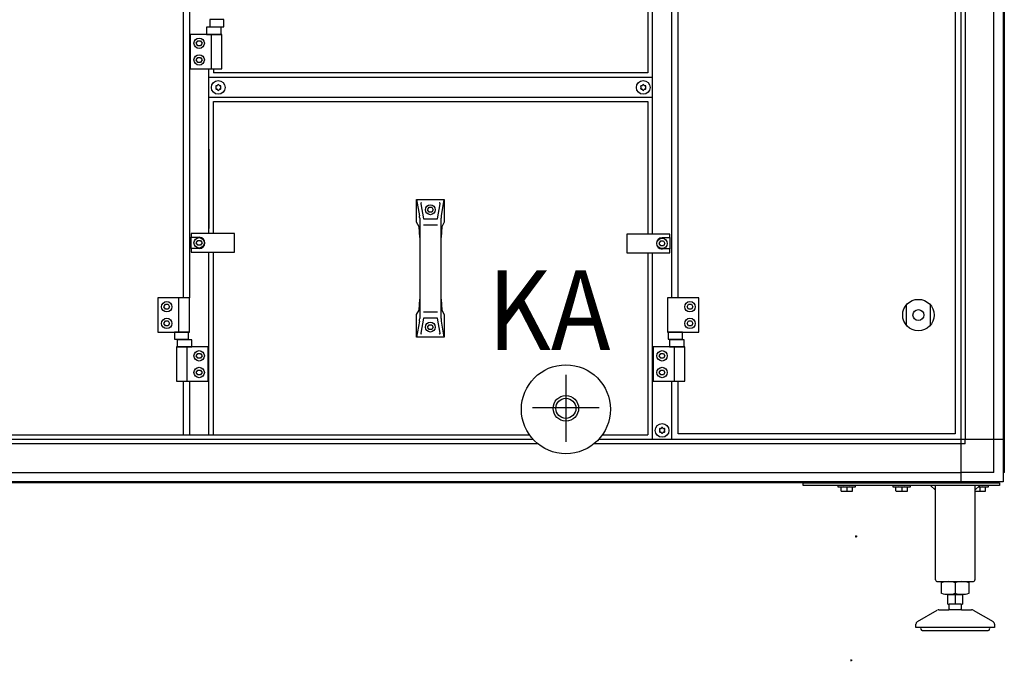
# Model space of a CAD drawing. Units: millimetres. Extents: x 72475 to 89434, y -17579 to -7783.
# Drawn here: x 83822 to 84825, y -12795 to -12142 of the extents above; entities that cross this region are included whole.
import ezdxf

# ---------------------------------------------------------------- set-up
doc = ezdxf.new("R2010")
doc.units = ezdxf.units.MM
doc.linetypes.add('DOT_CENTER', pattern=[14, 12, -1, 0, -1])
doc.layers.add('1', color=7, linetype='Continuous')
doc.styles.add('CONVERTER_19', font='txt.shx', dxfattribs={"width": 0.9})

msp = doc.modelspace()

# ---------------------------------------------------------------- linework, layer by layer
at = {"color": 6, "linetype": 'Continuous'}
for centre, radius, start, end in [((84022.7, -12209.5), 0.737, 150, 227.4092), ((84022.7, -12211.8), 0.737, 132.5908, 210), ((84022.7, -12209.5), 0.737, 72.5908, 150), ((84022.7, -12211.8), 0.737, 210, 287.4092), ((84021.6, -12210.6), 0.8, 312.5908, 47.4092), ((84023.1, -12208), 0.8, 252.5908, 347.4092), ((84023.1, -12213.2), 0.8, 12.5908, 107.4092), ((84024.6, -12208.4), 0.737, 90, 167.4092), ((84024.6, -12212.9), 0.737, 192.5908, 270), ((84024.6, -12208.4), 0.737, 12.5908, 90), ((84024.6, -12212.9), 0.737, 270, 347.4092), ((84026.1, -12208), 0.8, 192.5908, 287.4092), ((84026.1, -12213.2), 0.8, 72.5908, 167.4092), ((84026.6, -12209.5), 0.737, 30, 107.4092), ((84026.6, -12211.8), 0.737, 252.5908, 330), ((84027.6, -12210.6), 0.8, 132.5908, 227.4092), ((84026.6, -12209.5), 0.737, 312.5908, 30), ((84026.6, -12211.8), 0.737, 330, 47.4092), ((84455.4, -12209.5), 0.737, 150, 227.4092), ((84455.4, -12211.8), 0.737, 132.5908, 210), ((84455.4, -12209.5), 0.737, 72.5908, 150), ((84455.4, -12211.8), 0.737, 210, 287.4092), ((84454.4, -12210.6), 0.8, 312.5908, 47.4092), ((84455.9, -12208), 0.8, 252.5908, 347.4092), ((84455.9, -12213.2), 0.8, 12.5908, 107.4092), ((84457.4, -12208.4), 0.737, 90, 167.4092), ((84457.4, -12212.9), 0.737, 192.5908, 270), ((84457.4, -12208.4), 0.737, 12.5908, 90), ((84457.4, -12212.9), 0.737, 270, 347.4092), ((84458.9, -12208), 0.8, 192.5908, 287.4092), ((84458.9, -12213.2), 0.8, 72.5908, 167.4092), ((84459.3, -12209.5), 0.737, 30, 107.4092), ((84459.3, -12211.8), 0.737, 252.5908, 330), ((84460.4, -12210.6), 0.8, 132.5908, 227.4092), ((84459.3, -12209.5), 0.737, 312.5908, 30), ((84459.3, -12211.8), 0.737, 330, 47.4092), ((84474.7, -12558.7), 0.737, 150, 227.4092), ((84474.7, -12561), 0.737, 132.5908, 210), ((84474.7, -12558.7), 0.737, 72.5908, 150), ((84474.7, -12561), 0.737, 210, 287.4092), ((84473.6, -12559.9), 0.8, 312.5908, 47.4092), ((84475.1, -12557.3), 0.8, 252.5908, 347.4092), ((84475.1, -12562.5), 0.8, 12.5908, 107.4092), ((84476.6, -12557.6), 0.737, 90, 167.4092), ((84476.6, -12562.1), 0.737, 192.5908, 270), ((84476.6, -12557.6), 0.737, 12.5908, 90), ((84476.6, -12562.1), 0.737, 270, 347.4092), ((84478.1, -12557.3), 0.8, 192.5908, 287.4092), ((84478.1, -12562.5), 0.8, 72.5908, 167.4092), ((84478.6, -12558.7), 0.737, 30, 107.4092), ((84478.6, -12561), 0.737, 252.5908, 330), ((84479.6, -12559.9), 0.8, 132.5908, 227.4092), ((84478.6, -12558.7), 0.737, 312.5908, 30), ((84478.6, -12561), 0.737, 330, 47.4092)]:
    msp.add_arc(centre, radius, start, end, dxfattribs=at)
at = {"layer": '1', "color": 6, "linetype": 'Continuous'}
for p, q in [((84780.9, -11514.4), (84780.9, -12569.1)), ((84824.1, -11523.3), (84824.1, -12603.5)), ((84785.4, -11557.6), (84785.4, -12569.1)), ((84814.5, -12602.8), (84814.5, -11557.6)), ((83995.1, -11811.9), (83995.1, -12424.9)), ((84466.6, -12051.9), (84466.6, -12220.6)), ((84486.6, -12424.9), (84486.6, -12051.9)), ((84030.3, -12141.6), (84016, -12141.6)), ((84016, -12141.6), (84016, -12148.8)), ((84030.3, -12148.8), (84030.3, -12141.6)), ((84027.5, -12149.4), (84012.7, -12149.4)), ((84012.7, -12149.4), (84012.7, -12156.6)), ((84016, -12148.8), (84030.3, -12148.8)), ((84027.5, -12156.6), (84027.5, -12149.4)), ((84028.1, -12156.6), (83996.1, -12156.6)), ((83996.1, -12156.6), (83996.1, -12191.6)), ((84002.2, -12165.6), (84003.7, -12163.1)), ((84003.7, -12163.1), (84006.6, -12163.1)), ((84006.6, -12163.1), (84008, -12165.6)), ((84012.7, -12156.6), (84027.5, -12156.6)), ((84017.4, -12156.6), (84017.4, -12191.6)), ((84028.1, -12191.6), (84028.1, -12156.6)), ((84003.7, -12168.1), (84002.2, -12165.6)), ((84006.6, -12168.1), (84003.7, -12168.1)), ((84008, -12165.6), (84006.6, -12168.1)), ((84002.2, -12182.6), (84003.7, -12180.1)), ((84003.7, -12185.1), (84002.2, -12182.6)), ((84003.7, -12180.1), (84006.6, -12180.1)), ((84006.6, -12180.1), (84008, -12182.6)), ((84008, -12182.6), (84006.6, -12185.1)), ((83996.1, -12191.6), (84028.1, -12191.6)), ((84006.6, -12185.1), (84003.7, -12185.1)), ((84015.1, -12359.4), (84015.1, -12191.6)), ((84466.6, -12200.6), (84015.1, -12200.6)), ((84015.1, -12220.6), (84466.6, -12220.6)), ((84466.6, -12220.6), (84466.6, -12359.9)), ((84015.1, -12273.6), (84015.1, -12354.1)), ((84226.6, -12324.9), (84229.5, -12341.3)), ((84230.8, -12329), (84233.5, -12344.4)), ((84237.8, -12335.2), (84239.2, -12332.7)), ((84239.2, -12332.7), (84242.1, -12332.7)), ((84242.1, -12332.7), (84243.5, -12335.2)), ((84247.8, -12344.4), (84250.5, -12329)), ((84251.8, -12341.3), (84254.6, -12324.9)), ((84229.7, -12343.9), (84229.7, -12363.5)), ((84239.2, -12337.7), (84237.8, -12335.2)), ((84242.1, -12337.7), (84239.2, -12337.7)), ((84243.5, -12335.2), (84242.1, -12337.7)), ((84251.5, -12363.5), (84251.5, -12343.9)), ((84233.5, -12350.5), (84247.8, -12350.5)), ((83997.1, -12359.4), (83997.1, -12363.1)), ((84041.1, -12359.4), (83997.1, -12359.4)), ((83997.1, -12363.1), (84005.1, -12363.1)), ((83997.1, -12374.6), (83997.1, -12363.1)), ((84041.1, -12378.4), (84041.1, -12359.4)), ((84484.6, -12359.9), (84440.6, -12359.9)), ((84440.6, -12359.9), (84440.6, -12378.9)), ((84476.6, -12363.6), (84484.6, -12363.6)), ((84484.6, -12363.6), (84484.6, -12359.9)), ((84484.6, -12363.6), (84484.6, -12375.1)), ((84002.2, -12368.9), (84003.7, -12366.4)), ((84003.7, -12371.4), (84002.2, -12368.9)), ((84003.7, -12366.4), (84006.6, -12366.4)), ((84006.6, -12371.4), (84003.7, -12371.4)), ((84006.6, -12366.4), (84008, -12368.9)), ((84008, -12368.9), (84006.6, -12371.4)), ((84473.7, -12369.4), (84475.2, -12366.9)), ((84475.2, -12371.9), (84473.7, -12369.4)), ((84475.2, -12366.9), (84478.1, -12366.9)), ((84478.1, -12371.9), (84475.2, -12371.9)), ((84478.1, -12366.9), (84479.5, -12369.4)), ((84479.5, -12369.4), (84478.1, -12371.9)), ((83997.1, -12374.6), (83997.1, -12378.4)), ((84005.1, -12374.6), (83997.1, -12374.6)), ((83997.1, -12378.4), (84041.1, -12378.4)), ((84015.1, -12564.4), (84015.1, -12378.4)), ((84440.6, -12378.9), (84484.6, -12378.9)), ((84466.6, -12378.9), (84466.6, -12569.1)), ((84484.6, -12375.1), (84476.6, -12375.1)), ((84484.6, -12378.9), (84484.6, -12375.1)), ((83963.1, -12424.9), (83963.1, -12459.9)), ((83995.1, -12424.9), (83963.1, -12424.9)), ((83969.2, -12433.9), (83970.7, -12431.4)), ((83970.7, -12436.4), (83969.2, -12433.9)), ((83970.7, -12431.4), (83973.6, -12431.4)), ((83973.6, -12431.4), (83975, -12433.9)), ((83975, -12433.9), (83973.6, -12436.4)), ((83984.4, -12459.9), (83984.4, -12424.9)), ((83995.1, -12459.9), (83995.1, -12424.9)), ((84229.7, -12426.3), (84229.7, -12446)), ((84251.5, -12446), (84251.5, -12426.3)), ((84514, -12424.9), (84482, -12424.9)), ((84482, -12424.9), (84482, -12459.9)), ((84502.1, -12433.9), (84503.6, -12431.4)), ((84503.6, -12436.4), (84502.1, -12433.9)), ((84503.6, -12431.4), (84506.5, -12431.4)), ((84506.5, -12431.4), (84507.9, -12433.9)), ((84507.9, -12433.9), (84506.5, -12436.4)), ((84514, -12459.9), (84514, -12424.9)), ((84725.6, -12453), (84725.6, -12431.8)), ((84749.6, -12431.8), (84749.6, -12453)), ((83973.6, -12436.4), (83970.7, -12436.4)), ((84247.8, -12439.4), (84233.5, -12439.4)), ((84506.5, -12436.4), (84503.6, -12436.4)), ((83969.2, -12450.9), (83970.7, -12448.4)), ((83970.7, -12453.4), (83969.2, -12450.9)), ((83970.7, -12448.4), (83973.6, -12448.4)), ((83973.6, -12453.4), (83970.7, -12453.4)), ((83973.6, -12448.4), (83975, -12450.9)), ((83975, -12450.9), (83973.6, -12453.4)), ((84229.5, -12448.6), (84226.6, -12464.9)), ((84233.5, -12445.5), (84230.8, -12460.9)), ((84237.8, -12454.7), (84239.2, -12452.2)), ((84239.2, -12457.2), (84237.8, -12454.7)), ((84239.2, -12452.2), (84242.1, -12452.2)), ((84242.1, -12452.2), (84243.5, -12454.7)), ((84243.5, -12454.7), (84242.1, -12457.2)), ((84250.5, -12460.9), (84247.8, -12445.5)), ((84254.6, -12464.9), (84251.8, -12448.6)), ((84502.1, -12450.9), (84503.6, -12448.4)), ((84503.6, -12453.4), (84502.1, -12450.9)), ((84503.6, -12448.4), (84506.5, -12448.4)), ((84506.5, -12453.4), (84503.6, -12453.4)), ((84506.5, -12448.4), (84507.9, -12450.9)), ((84507.9, -12450.9), (84506.5, -12453.4)), ((83963.1, -12459.9), (83995.1, -12459.9)), ((83994.3, -12459.9), (83980, -12459.9)), ((83980, -12459.9), (83980, -12467.1)), ((83994.3, -12467.1), (83994.3, -12459.9)), ((84242.1, -12457.2), (84239.2, -12457.2)), ((84482, -12459.9), (84514, -12459.9)), ((84497.2, -12459.9), (84482.9, -12459.9)), ((84482.9, -12459.9), (84482.9, -12467.1)), ((84497.2, -12467.1), (84497.2, -12459.9)), ((83980, -12467.1), (83994.3, -12467.1)), ((83982.7, -12467.7), (83982.7, -12474.9)), ((83997.5, -12467.7), (83982.7, -12467.7)), ((83997.5, -12474.9), (83997.5, -12467.7)), ((84482.9, -12467.1), (84497.2, -12467.1)), ((84499, -12467.7), (84484.2, -12467.7)), ((84484.2, -12467.7), (84484.2, -12474.9)), ((84499, -12474.9), (84499, -12467.7)), ((84014.1, -12474.9), (83982.1, -12474.9)), ((83982.1, -12474.9), (83982.1, -12509.9)), ((83982.7, -12474.9), (83997.5, -12474.9)), ((83992.8, -12509.9), (83992.8, -12474.9)), ((84002.2, -12483.9), (84003.7, -12481.4)), ((84003.7, -12486.4), (84002.2, -12483.9)), ((84003.7, -12481.4), (84006.6, -12481.4)), ((84006.6, -12481.4), (84008, -12483.9)), ((84008, -12483.9), (84006.6, -12486.4)), ((84014.1, -12509.9), (84014.1, -12474.9)), ((84466.6, -12474.9), (84466.6, -12512)), ((84499.6, -12474.9), (84467.6, -12474.9)), ((84467.6, -12474.9), (84467.6, -12509.9)), ((84473.7, -12483.9), (84475.2, -12481.4)), ((84475.2, -12486.4), (84473.7, -12483.9)), ((84475.2, -12481.4), (84478.1, -12481.4)), ((84478.1, -12481.4), (84479.5, -12483.9)), ((84479.5, -12483.9), (84478.1, -12486.4)), ((84484.2, -12474.9), (84499, -12474.9)), ((84488.9, -12474.9), (84488.9, -12509.9)), ((84499.6, -12509.9), (84499.6, -12474.9)), ((84006.6, -12486.4), (84003.7, -12486.4)), ((84478.1, -12486.4), (84475.2, -12486.4)), ((84002.2, -12500.9), (84003.7, -12498.4)), ((84003.7, -12503.4), (84002.2, -12500.9)), ((84003.7, -12498.4), (84006.6, -12498.4)), ((84006.6, -12503.4), (84003.7, -12503.4)), ((84006.6, -12498.4), (84008, -12500.9)), ((84008, -12500.9), (84006.6, -12503.4)), ((84378.6, -12503.4), (84378.6, -12571.4)), ((84473.7, -12500.9), (84475.2, -12498.4)), ((84475.2, -12503.4), (84473.7, -12500.9)), ((84475.2, -12498.4), (84478.1, -12498.4)), ((84478.1, -12503.4), (84475.2, -12503.4)), ((84478.1, -12498.4), (84479.5, -12500.9)), ((84479.5, -12500.9), (84478.1, -12503.4)), ((83982.1, -12509.9), (84014.1, -12509.9)), ((83995.1, -12509.9), (83995.1, -12564.4)), ((84467.6, -12509.9), (84499.6, -12509.9)), ((84486.6, -12569.1), (84486.6, -12509.9)), ((84344.6, -12536.4), (84412.6, -12536.4)), ((84350.1, -12573.6), (83133.4, -12573.6)), ((84345.3, -12569.1), (83138.5, -12569.1)), ((84467.7, -12573.6), (84407.1, -12573.6)), ((84466.6, -12569.1), (84411.9, -12569.1)), ((84780.9, -12569.1), (84424.6, -12569.1)), ((84780.9, -12573.6), (84466.6, -12573.6)), ((84780.9, -12569.1), (84780.9, -12612.4)), ((84824.1, -12569.1), (84780.9, -12569.1)), ((84785.4, -12573.6), (84780.9, -12573.6)), ((84785.4, -12573.6), (84785.4, -12569.1)), ((83069.4, -12602.8), (84780.9, -12602.8)), ((84814.5, -12602.8), (84780.9, -12602.8)), ((84815.2, -12612.4), (83035, -12612.4)), ((84620.1, -12613.4), (84820.1, -12613.4)), ((84620.1, -12615.9), (84620.1, -12613.4)), ((84658.1, -12612.4), (84658.1, -12613.4)), ((84671.1, -12613.4), (84671.1, -12612.4)), ((84714.1, -12612.4), (84714.1, -12613.4)), ((84727.1, -12613.4), (84727.1, -12612.4)), ((84793.6, -12612.4), (84793.6, -12613.4)), ((84806.6, -12613.4), (84806.6, -12612.4)), ((84820.1, -12613.4), (84820.1, -12615.9)), ((84820.1, -12615.9), (84620.1, -12615.9)), ((84655.6, -12615.9), (84655.6, -12617.5)), ((84655.6, -12617.5), (84673.6, -12617.5)), ((84658.8, -12621.6), (84658.8, -12617.8)), ((84664.6, -12617.8), (84664.6, -12621.6)), ((84670.4, -12621.6), (84670.4, -12617.8)), ((84673.6, -12617.5), (84673.6, -12615.9)), ((84711.6, -12615.9), (84711.6, -12617.5)), ((84711.6, -12617.5), (84729.6, -12617.5)), ((84714.8, -12621.6), (84714.8, -12617.8)), ((84720.6, -12617.8), (84720.6, -12621.6)), ((84726.4, -12621.6), (84726.4, -12617.8)), ((84729.6, -12617.5), (84729.6, -12615.9)), ((84755.1, -12620.9), (84750.1, -12615.9)), ((84800.1, -12615.9), (84795.1, -12620.9)), ((84798.5, -12617.5), (84809.1, -12617.5)), ((84800.1, -12617.8), (84800.1, -12621.6)), ((84805.9, -12621.6), (84805.9, -12617.8)), ((84809.1, -12617.5), (84809.1, -12615.9)), ((84775.1, -12714.9), (84775.1, -12725.8)), ((84767.6, -12726.9), (84782.6, -12726.9)), ((84775.1, -12726.9), (84775.1, -12736.9)), ((84781.6, -12742.5), (84768.6, -12742.5)), ((84781.1, -12736.9), (84769.1, -12736.9)), ((84810.1, -12760.5), (84740.1, -12760.5))]:
    msp.add_line(p, q, dxfattribs=at)
at = {"layer": '1', "color": 1, "linetype": 'Continuous'}
for p, q in [((84462.1, -11561.9), (84462.1, -12195.6)), ((83988.7, -11811.9), (83988.7, -12424.9)), ((84775.1, -11833.4), (84775.1, -12563.4)), ((84493, -12424.9), (84493, -12051.9)), ((84019.6, -12191.6), (84019.6, -12195.6)), ((84462.1, -12195.6), (84019.6, -12195.6)), ((84019.6, -12225.1), (84462.1, -12225.1)), ((84019.6, -12359.4), (84019.6, -12225.1)), ((84462.1, -12225.1), (84462.1, -12359.9)), ((84226.6, -12324.9), (84254.6, -12324.9)), ((84226.6, -12347.9), (84226.6, -12324.9)), ((84254.6, -12324.9), (84254.6, -12347.9)), ((84233.5, -12344.4), (84247.8, -12344.4)), ((84229, -12352.6), (84226.6, -12347.9)), ((84229.7, -12363.5), (84229, -12352.6)), ((84252.3, -12352.6), (84251.5, -12363.5)), ((84254.6, -12347.9), (84252.3, -12352.6)), ((84229.7, -12363.5), (84229.7, -12426.3)), ((84251.5, -12426.3), (84251.5, -12363.5)), ((84019.6, -12564.4), (84019.6, -12378.4)), ((84462.1, -12378.9), (84462.1, -12564.4)), ((84229, -12437.3), (84229.7, -12426.3)), ((84251.5, -12426.3), (84252.3, -12437.3)), ((84226.6, -12442), (84229, -12437.3)), ((84226.6, -12464.9), (84226.6, -12442)), ((84252.3, -12437.3), (84254.6, -12442)), ((84254.6, -12442), (84254.6, -12464.9)), ((84247.8, -12445.5), (84233.5, -12445.5)), ((84254.6, -12464.9), (84226.6, -12464.9)), ((83988.7, -12509.9), (83988.7, -12564.4)), ((84493, -12563.4), (84493, -12509.9)), ((83550.8, -12564.4), (84341.5, -12564.4)), ((84415.8, -12564.4), (84462.1, -12564.4)), ((84775.1, -12563.4), (84493, -12563.4))]:
    msp.add_line(p, q, dxfattribs=at)
at = {"layer": '1', "color": 3, "linetype": 'Continuous'}
for p, q in [((84825.1, -11557.6), (84825.1, -12602.8)), ((84825.1, -12602.8), (84824.1, -12603.5)), ((84824.1, -12603.5), (84824.1, -12612.4)), ((84814.6, -12613.4), (83035.7, -12613.4)), ((84815.2, -12612.4), (84814.6, -12613.4)), ((84824.1, -12612.4), (84815.2, -12612.4))]:
    msp.add_line(p, q, dxfattribs=at)
at = {"layer": '1', "color": 2, "linetype": 'Continuous'}
for p, q in [((84755.1, -12711.9), (84755.1, -12615.9)), ((84795.1, -12615.9), (84795.1, -12711.9)), ((84757.1, -12713.9), (84793, -12713.9)), ((84761.3, -12725.8), (84761.3, -12714.9)), ((84789, -12714.9), (84789, -12725.8)), ((84767.6, -12736.9), (84767.6, -12726.9)), ((84782.6, -12726.9), (84782.6, -12736.9)), ((84736.6, -12754.6), (84756.9, -12742.9)), ((84758.4, -12742.5), (84768.6, -12742.5)), ((84767.6, -12736.9), (84769.1, -12736.9)), ((84769.1, -12741.7), (84768.6, -12742.5)), ((84769.1, -12741.7), (84769.1, -12736.9)), ((84781.1, -12736.9), (84782.6, -12736.9)), ((84781.1, -12736.9), (84781.1, -12741.7)), ((84781.6, -12742.5), (84781.1, -12741.7)), ((84781.6, -12742.5), (84791.8, -12742.5)), ((84793.3, -12742.9), (84813.6, -12754.6)), ((84735.1, -12760.5), (84735.1, -12757.2)), ((84740.1, -12760.5), (84735.1, -12760.5)), ((84741.5, -12763.5), (84775.1, -12763.5)), ((84775.1, -12763.5), (84808.6, -12763.5)), ((84815.1, -12760.5), (84810.1, -12760.5)), ((84815.1, -12757.2), (84815.1, -12760.5))]:
    msp.add_line(p, q, dxfattribs=at)
at = {"layer": '1', "color": 2, "linetype": 'DOT_CENTER'}
for p, q in [((84675.1, -12668), (84673.2, -12668)), ((84674.1, -12668.9), (84674.1, -12667)), ((84670.2, -12794.1), (84668.3, -12794.1)), ((84669.2, -12795), (84669.2, -12793.1))]:
    msp.add_line(p, q, dxfattribs=at)
at = {"layer": '1', "color": 6, "linetype": 'Continuous'}
for centre, radius in [((84005.1, -12165.6), 5.3), ((84005.1, -12182.6), 5.3), ((84024.6, -12210.6), 7), ((84457.4, -12210.6), 7), ((84240.6, -12335.2), 5), ((84005.1, -12368.9), 5.3), ((84476.6, -12369.4), 5.3), ((83972.1, -12433.9), 5.3), ((84505, -12433.9), 5.3), ((84737.6, -12442.4), 16), ((84737.6, -12442.4), 5.5), ((83972.1, -12450.9), 5.3), ((84240.6, -12454.7), 5), ((84505, -12450.9), 5.3), ((84005.1, -12483.9), 5.3), ((84476.6, -12483.9), 5.3), ((84378.6, -12538.4), 45.3), ((84005.1, -12500.9), 5.3), ((84476.6, -12500.9), 5.3), ((84378.6, -12537.4), 10.2), ((84476.6, -12559.9), 7)]:
    msp.add_circle(centre, radius, dxfattribs=at)
at = {"layer": '1', "color": 1, "linetype": 'Continuous'}
msp.add_circle((84378.6, -12537.4), 13, dxfattribs=at)
at = {"layer": '1', "color": 6, "linetype": 'Continuous'}
for centre, radius, start, end in [((84231.6, -12328.8), 0.75, 90, 189.9588), ((84249.7, -12328.8), 0.75, 350.0412, 90), ((84214.7, -12343.9), 15, 0, 9.9588), ((84266.5, -12343.9), 15, 170.0412, 180), ((84005.1, -12368.9), 5.75, 270.0024, 89.9976), ((84476.6, -12369.4), 5.75, 90.0024, 269.9976), ((84214.7, -12446), 15, 350.0412, 0), ((84266.5, -12446), 15, 180, 189.9588), ((84231.6, -12461), 0.75, 170.0412, 270), ((84249.7, -12461), 0.75, 270, 9.9588), ((84661.7, -12632.5), 15, 90.8306, 101.0885), ((84661.7, -12606.9), 15, 258.9114, 281.0962), ((84661.7, -12632.5), 15, 78.9037, 90.8306), ((84667.5, -12632.5), 15, 89.9814, 101.0963), ((84667.5, -12606.9), 15, 258.9, 281.0924), ((84667.5, -12632.5), 15, 78.9115, 89.9814), ((84717.7, -12632.5), 15, 90.8306, 101.0885), ((84717.7, -12606.9), 15, 258.9114, 281.0962), ((84717.7, -12632.5), 15, 78.9037, 90.8306), ((84723.5, -12632.5), 15, 89.9814, 101.0963), ((84723.5, -12606.9), 15, 258.9, 281.0924), ((84723.5, -12632.5), 15, 78.9115, 89.9814), ((84797.2, -12606.9), 15, 261.9014, 281.0962), ((84797.2, -12632.5), 15, 78.9037, 85.274), ((84803, -12632.5), 15, 89.9814, 101.0963), ((84803, -12606.9), 15, 258.9, 281.0924), ((84803, -12632.5), 15, 78.9115, 89.9814), ((84768.2, -12737), 23.1, 72.5369, 90), ((84782, -12737), 23.1, 90, 107.4631), ((84768.2, -12704.3), 22.5, 269.2797, 287.8966), ((84782, -12704.3), 22.5, 252.1034, 270.7203)]:
    msp.add_arc(centre, radius, start, end, dxfattribs=at)
at = {"layer": '1', "color": 2, "linetype": 'Continuous'}
for centre, radius, start, end in [((84757.1, -12711.9), 2.01, 180.0981, 274.0983), ((84768.2, -12737), 23.1, 90, 107.4631), ((84782, -12737), 23.1, 72.5369, 90), ((84793.1, -12711.9), 2.01, 265.9017, 359.9019), ((84768.2, -12704.3), 22.5, 252.1034, 269.2797), ((84782, -12704.3), 22.5, 270.7203, 287.8966), ((84758.5, -12745.6), 3.14, 90.7014, 119.3142), ((84791.8, -12745.6), 3.14, 60.6858, 89.2986), ((84738.1, -12757.2), 3, 120.0071, 180.0132), ((84812.1, -12757.2), 3, 359.9868, 59.9929), ((84741.9, -12761.5), 2.01, 149.5678, 263.3435), ((84808.4, -12761.5), 2.01, 276.6565, 30.4322)]:
    msp.add_arc(centre, radius, start, end, dxfattribs=at)

# ---------------------------------------------------------------- texts
at = {"layer": '1', "color": 3, "style": 'CONVERTER_19', "width": 0.9}
msp.add_text('KA', height=81.25, dxfattribs=at).set_placement((84298.9, -12478))

doc.saveas('drawing.dxf')
